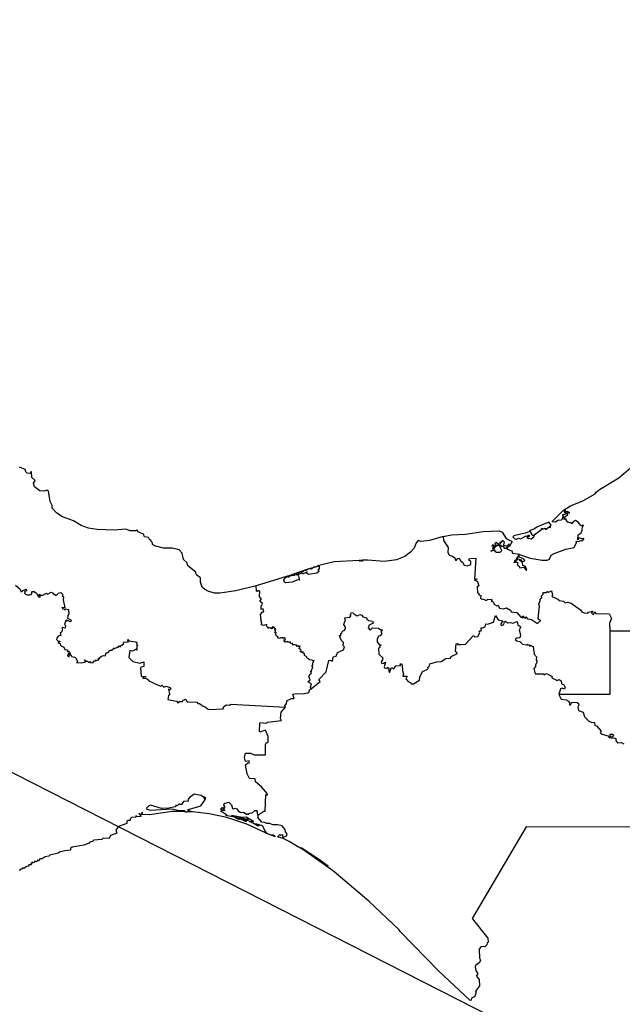
# Model space of a CAD drawing. Units: millimetres. Extents: x 641598 to 642848, y 2552938 to 2553748.
# Drawn here: x 642796 to 642812, y 2553654 to 2553680 of the extents above; entities that cross this region are included whole.
import ezdxf

# ---------------------------------------------------------------- set-up
doc = ezdxf.new("R2010")
doc.units = ezdxf.units.MM
doc.header["$LTSCALE"] = 20
doc.layers.add('SOLAPA', color=7, linetype='Continuous')

msp = doc.modelspace()

# ---------------------------------------------------------------- linework, layer by layer
at = {"layer": 'SOLAPA', "color": 7}
msp.add_line((642838.247, 2553638.03), (642755.671, 2553680.047), dxfattribs=at)
at = {"layer": 'SOLAPA'}
for points in [[(642801.957, 2553664.845), (642801.41, 2553664.715), (642800.986, 2553664.654), (642800.851, 2553664.654), (642800.684, 2553664.695), (642800.569, 2553664.758), (642800.51, 2553664.814), (642800.463, 2553664.948), (642800.465, 2553665.062), (642800.364, 2553665.135), (642800.336, 2553665.19), (642800.342, 2553665.218), (642800.125, 2553665.381), (642800.104, 2553665.465), (642800.008, 2553665.556), (642799.969, 2553665.725), (642799.893, 2553665.816), (642799.704, 2553665.854), (642799.467, 2553665.86), (642799.232, 2553665.918), (642799.174, 2553665.96), (642799.177, 2553666.005), (642799.145, 2553666.024), (642799.13, 2553666.074), (642799.091, 2553666.089), (642799.071, 2553666.143), (642798.959, 2553666.163), (642798.931, 2553666.23), (642798.798, 2553666.288), (642798.771, 2553666.316), (642798.78, 2553666.331), (642798.746, 2553666.343), (642798.733, 2553666.325), (642798.576, 2553666.323), (642798.454, 2553666.364), (642798.153, 2553666.344), (642797.685, 2553666.362), (642797.458, 2553666.398), (642797.256, 2553666.464), (642797.053, 2553666.594), (642796.753, 2553666.697), (642796.603, 2553666.794), (642796.48, 2553666.936), (642796.478, 2553667), (642796.423, 2553667.113), (642796.384, 2553667.388), (642796.352, 2553667.412), (642796.257, 2553667.388), (642796.145, 2553667.402), (642796.004, 2553667.507), (642795.982, 2553667.607), (642796.02, 2553667.678), (642795.935, 2553667.755), (642795.924, 2553667.909), (642795.908, 2553667.918), (642795.908, 2553667.885), (642795.867, 2553667.861), (642795.804, 2553667.875), (642795.772, 2553667.909), (642795.758, 2553667.974), (642795.604, 2553668.033)], [(642806.982, 2553666.168), (642807.21, 2553666.213), (642807.583, 2553666.234), (642808.052, 2553666.305), (642808.486, 2553666.325), (642808.563, 2553666.291), (642808.677, 2553666.115), (642808.835, 2553666.041), (642808.755, 2553665.895), (642808.737, 2553665.921), (642808.761, 2553665.953), (642808.742, 2553665.97), (642808.691, 2553665.91), (642808.606, 2553665.927), (642808.63, 2553666.021), (642808.594, 2553666.059), (642808.565, 2553666.052), (642808.528, 2553665.999), (642808.505, 2553666.018), (642808.515, 2553665.977), (642808.483, 2553665.958), (642808.398, 2553666.008), (642808.374, 2553665.981), (642808.383, 2553665.945), (642808.41, 2553665.936), (642808.47, 2553665.96), (642808.476, 2553665.933), (642808.383, 2553665.903), (642808.366, 2553665.866), (642808.352, 2553665.932), (642808.314, 2553665.948), (642808.29, 2553665.918), (642808.342, 2553665.924), (642808.324, 2553665.897), (642808.33, 2553665.881), (642808.354, 2553665.892), (642808.352, 2553665.84), (642808.317, 2553665.854), (642808.304, 2553665.831), (642808.316, 2553665.803), (642808.264, 2553665.778), (642808.353, 2553665.801), (642808.357, 2553665.822), (642808.368, 2553665.78), (642808.414, 2553665.754), (642808.512, 2553665.751), (642808.556, 2553665.795), (642808.497, 2553665.919), (642808.511, 2553665.952), (642808.553, 2553665.904), (642808.6, 2553665.91), (642808.616, 2553665.893), (642808.602, 2553665.868), (642808.63, 2553665.855), (642808.68, 2553665.858), (642808.706, 2553665.898), (642808.701, 2553665.834), (642808.83, 2553665.788), (642808.846, 2553665.724), (642809.033, 2553665.695), (642808.944, 2553665.576), (642808.956, 2553665.549), (642808.987, 2553665.596), (642808.965, 2553665.531), (642808.924, 2553665.54), (642808.944, 2553665.52), (642808.909, 2553665.524), (642808.886, 2553665.463), (642808.889, 2553665.483), (642808.935, 2553665.483), (642808.933, 2553665.496), (642808.988, 2553665.468), (642808.966, 2553665.403), (642809.025, 2553665.373), (642809.039, 2553665.331), (642809.152, 2553665.344), (642809.207, 2553665.267), (642809.228, 2553665.266), (642809.194, 2553665.363), (642809.125, 2553665.394), (642809.113, 2553665.465), (642809.016, 2553665.55), (642809.026, 2553665.564), (642809.062, 2553665.55), (642809.095, 2553665.503), (642809.155, 2553665.509), (642809.171, 2553665.529), (642809.143, 2553665.575), (642809.031, 2553665.619), (642809.013, 2553665.651), (642809.031, 2553665.685), (642809.321, 2553665.593), (642809.64, 2553665.535), (642809.773, 2553665.536), (642809.839, 2553665.56), (642809.886, 2553665.667), (642809.962, 2553665.717), (642810.276, 2553665.835), (642810.505, 2553665.875), (642810.56, 2553666.01), (642810.555, 2553666.047), (642810.619, 2553666.033), (642810.69, 2553666.062), (642810.711, 2553666.043), (642810.723, 2553666.072), (642810.759, 2553666.09), (642810.756, 2553666.119), (642810.722, 2553666.105), (642810.628, 2553666.133), (642810.607, 2553666.09), (642810.577, 2553666.086), (642810.597, 2553666.101), (642810.612, 2553666.217), (642810.693, 2553666.267), (642810.719, 2553666.341), (642810.722, 2553666.449), (642810.759, 2553666.464), (642810.734, 2553666.478), (642810.718, 2553666.46), (642810.683, 2553666.466), (642810.609, 2553666.558), (642810.539, 2553666.603), (642810.486, 2553666.578), (642810.432, 2553666.513), (642810.421, 2553666.55), (642810.385, 2553666.542), (642810.31, 2553666.565), (642810.323, 2553666.568), (642810.279, 2553666.626), (642810.289, 2553666.65), (642810.235, 2553666.628), (642810.261, 2553666.706), (642810.332, 2553666.754), (642810.313, 2553666.804), (642810.34, 2553666.818), (642810.372, 2553666.802), (642810.324, 2553666.846), (642810.269, 2553666.837), (642810.255, 2553666.887), (642810.256, 2553666.851), (642810.228, 2553666.86), (642810.231, 2553666.824), (642810.282, 2553666.827), (642810.268, 2553666.81), (642810.298, 2553666.789), (642810.25, 2553666.758), (642810.197, 2553666.752), (642810.211, 2553666.765), (642810.177, 2553666.746), (642810.202, 2553666.748), (642810.191, 2553666.726), (642810.229, 2553666.698), (642810.227, 2553666.666), (642810.202, 2553666.66), (642810.185, 2553666.687), (642810.177, 2553666.639), (642810.15, 2553666.613), (642810.06, 2553666.603), (642809.999, 2553666.558), (642809.918, 2553666.562), (642809.918, 2553666.585), (642810.214, 2553666.88), (642810.404, 2553666.993), (642810.729, 2553667.132), (642811.067, 2553667.318), (642811.093, 2553667.361), (642811.184, 2553667.429), (642811.701, 2553667.749), (642812.078, 2553668.07)], [(642809.401, 2553666.201), (642809.623, 2553666.361), (642809.631, 2553666.393), (642809.651, 2553666.366), (642809.724, 2553666.396), (642809.723, 2553666.372), (642809.746, 2553666.366), (642809.842, 2553666.438), (642809.832, 2553666.421), (642809.86, 2553666.415), (642809.873, 2553666.44), (642809.841, 2553666.431), (642809.879, 2553666.472), (642809.818, 2553666.555), (642809.519, 2553666.428), (642809.42, 2553666.365), (642809.31, 2553666.331), (642809.302, 2553666.307), (642809.224, 2553666.268), (642808.877, 2553666.192), (642808.851, 2553666.161), (642808.905, 2553666.106), (642808.944, 2553666.096), (642809.012, 2553666.129), (642809.048, 2553666.111), (642809.099, 2553666.124), (642809.207, 2553666.188), (642809.251, 2553666.168), (642809.27, 2553666.206), (642809.304, 2553666.211), (642809.276, 2553666.166), (642809.226, 2553666.139), (642809.349, 2553666.111), (642809.421, 2553666.159), (642809.433, 2553666.194), (642809.373, 2553666.208), (642809.329, 2553666.305), (642809.359, 2553666.237), (642809.401, 2553666.201)], [(642806.982, 2553666.168), (642806.613, 2553666.065), (642806.387, 2553666.039), (642806.314, 2553666.061), (642806.256, 2553666.001), (642806.201, 2553665.857), (642806.104, 2553665.75), (642805.949, 2553665.638), (642805.726, 2553665.545), (642805.399, 2553665.501), (642804.955, 2553665.537), (642804.802, 2553665.534), (642804.819, 2553665.519), (642804.809, 2553665.499), (642804.782, 2553665.523), (642804.733, 2553665.511), (642804.773, 2553665.525), (642804.727, 2553665.53), (642804.052, 2553665.49), (642803.608, 2553665.38), (642803.603, 2553665.363), (642803.612, 2553665.379), (642803.651, 2553665.377), (642803.65, 2553665.295), (642803.628, 2553665.289), (642803.625, 2553665.265), (642803.654, 2553665.244), (642803.589, 2553665.186), (642803.363, 2553665.153), (642803.309, 2553665.19), (642803.326, 2553665.227), (642803.207, 2553665.163), (642803.188, 2553665.193), (642803.148, 2553665.176), (642803.091, 2553665.143), (642803.125, 2553665), (642803.1, 2553665.013), (642802.925, 2553664.948), (642802.751, 2553664.931), (642802.719, 2553664.948), (642802.705, 2553664.996), (642802.745, 2553665.067), (642802.803, 2553665.105), (642801.957, 2553664.845)], [(642806.982, 2553666.168), (642806.989, 2553666.062), (642807.112, 2553665.872), (642807.108, 2553665.752), (642807.145, 2553665.67), (642807.233, 2553665.642), (642807.299, 2553665.596), (642807.316, 2553665.539), (642807.339, 2553665.534), (642807.376, 2553665.58), (642807.414, 2553665.586), (642807.458, 2553665.512), (642807.504, 2553665.481), (642807.545, 2553665.4), (642807.63, 2553665.38), (642807.721, 2553665.418), (642807.724, 2553665.496), (642807.669, 2553665.535), (642807.686, 2553665.577), (642807.858, 2553665.594), (642807.822, 2553665.026), (642807.882, 2553665.031), (642807.881, 2553665.005), (642807.827, 2553665.003), (642807.9, 2553664.967), (642807.936, 2553664.845), (642807.896, 2553664.823), (642807.906, 2553664.659), (642807.941, 2553664.649), (642807.938, 2553664.609), (642807.992, 2553664.584), (642807.989, 2553664.518), (642808.012, 2553664.487), (642808.041, 2553664.502), (642808.15, 2553664.456), (642808.172, 2553664.482), (642808.277, 2553664.49), (642808.288, 2553664.458), (642808.268, 2553664.432), (642808.316, 2553664.425), (642808.358, 2553664.349), (642808.426, 2553664.314), (642808.459, 2553664.327), (642808.498, 2553664.244), (642808.591, 2553664.227), (642808.683, 2553664.254), (642808.786, 2553664.19), (642808.806, 2553664.149), (642808.959, 2553664.128), (642809.072, 2553664.004), (642809.125, 2553663.989), (642809.138, 2553664), (642809.116, 2553664.016), (642809.121, 2553664.042), (642809.197, 2553663.974), (642809.202, 2553664.018), (642809.249, 2553663.964), (642809.352, 2553663.94), (642809.517, 2553663.84), (642809.605, 2553663.918), (642809.563, 2553663.931), (642809.534, 2553663.972), (642809.568, 2553664.304), (642809.553, 2553664.345), (642809.557, 2553664.391), (642809.59, 2553664.43), (642809.583, 2553664.476), (642809.603, 2553664.522), (642809.634, 2553664.52), (642809.626, 2553664.582), (642809.67, 2553664.619), (642809.664, 2553664.672), (642809.737, 2553664.671), (642809.786, 2553664.698), (642809.81, 2553664.673), (642809.888, 2553664.712), (642809.918, 2553664.597), (642809.897, 2553664.566), (642809.907, 2553664.548), (642809.954, 2553664.546), (642810.078, 2553664.483), (642810.093, 2553664.456), (642810.213, 2553664.438), (642810.262, 2553664.388), (642810.323, 2553664.406), (642810.417, 2553664.385), (642810.674, 2553664.203), (642810.708, 2553664.15), (642810.77, 2553664.122), (642810.865, 2553664.117), (642810.89, 2553664.14), (642810.992, 2553664.165), (642810.969, 2553664.104), (642811.018, 2553664.081), (642811.044, 2553664.153), (642811.084, 2553664.108), (642811.442, 2553664.098), (642811.501, 2553663.968), (642811.453, 2553663.847), (642811.456, 2553663.639)], [(642803.358, 2553665.299), (642803.588, 2553665.366), (642803.512, 2553665.346), (642803.444, 2553665.296), (642803.374, 2553665.301), (642803.296, 2553665.258), (642803.229, 2553665.25), (642803.212, 2553665.217), (642803.196, 2553665.226), (642803.208, 2553665.238), (642803.099, 2553665.199), (642803.049, 2553665.136), (642803.032, 2553665.168), (642803.03, 2553665.137), (642802.985, 2553665.145), (642802.979, 2553665.117), (642802.927, 2553665.127), (642802.84, 2553665.102), (642802.837, 2553665.076), (642802.812, 2553665.081), (642802.818, 2553665.113), (642803.358, 2553665.299)], [(642795.498, 2553664.867), (642795.607, 2553664.767), (642795.651, 2553664.685), (642795.692, 2553664.724), (642795.783, 2553664.757), (642795.792, 2553664.709), (642795.737, 2553664.694), (642795.752, 2553664.673), (642795.736, 2553664.654), (642795.763, 2553664.622), (642795.834, 2553664.594), (642795.867, 2553664.614), (642795.903, 2553664.604), (642795.934, 2553664.628), (642795.922, 2553664.651), (642795.955, 2553664.692), (642795.993, 2553664.699), (642796.058, 2553664.65), (642796.104, 2553664.56), (642796.142, 2553664.545), (642796.167, 2553664.565), (642796.126, 2553664.583), (642796.129, 2553664.619), (642796.211, 2553664.589), (642796.327, 2553664.65), (642796.358, 2553664.626), (642796.451, 2553664.673), (642796.492, 2553664.663), (642796.509, 2553664.652), (642796.503, 2553664.622), (642796.528, 2553664.634), (642796.583, 2553664.585), (642796.648, 2553664.652), (642796.716, 2553664.665), (642796.773, 2553664.606), (642796.747, 2553664.576), (642796.787, 2553664.55), (642796.772, 2553664.474), (642796.82, 2553664.252), (642796.742, 2553664.268), (642796.768, 2553664.233), (642796.816, 2553664.223), (642796.822, 2553664.194), (642796.848, 2553664.233), (642796.918, 2553664.214), (642796.925, 2553664.097), (642796.896, 2553664.047), (642796.895, 2553663.982), (642796.978, 2553663.933), (642796.99, 2553663.899), (642796.964, 2553663.877), (642796.902, 2553663.917), (642796.877, 2553663.899), (642796.874, 2553663.923), (642796.849, 2553663.913), (642796.812, 2553663.812), (642796.835, 2553663.78), (642796.824, 2553663.712), (642796.766, 2553663.73), (642796.738, 2553663.709), (642796.756, 2553663.671), (642796.741, 2553663.613), (642796.697, 2553663.578), (642796.708, 2553663.511), (642796.642, 2553663.499), (642796.606, 2553663.443), (642796.596, 2553663.409), (642796.612, 2553663.387), (642796.638, 2553663.365), (642796.688, 2553663.364), (642796.682, 2553663.341), (642796.629, 2553663.321), (642796.696, 2553663.297), (642796.706, 2553663.249), (642796.791, 2553663.196), (642796.819, 2553663.138), (642796.888, 2553663.132), (642796.879, 2553663.102), (642796.9, 2553663.077), (642796.931, 2553663.095), (642796.968, 2553663.012), (642796.953, 2553663.005), (642796.946, 2553663.028), (642796.908, 2553663.018), (642796.888, 2553662.958), (642796.936, 2553662.938), (642796.947, 2553662.993), (642796.987, 2553662.983), (642796.997, 2553662.95), (642797.091, 2553662.93), (642797.126, 2553662.895), (642797.157, 2553662.814), (642797.136, 2553662.792), (642797.275, 2553662.782), (642797.351, 2553662.797), (642797.372, 2553662.808), (642797.351, 2553662.86), (642797.376, 2553662.825), (642797.431, 2553662.824), (642797.458, 2553662.801), (642797.491, 2553662.801), (642797.499, 2553662.827), (642797.519, 2553662.783), (642797.577, 2553662.792), (642797.604, 2553662.833), (642797.634, 2553662.823), (642797.645, 2553662.86), (642797.674, 2553662.843), (642797.694, 2553662.863), (642797.729, 2553662.856), (642797.726, 2553662.893), (642797.74, 2553662.908), (642797.764, 2553662.893), (642797.755, 2553662.914), (642797.778, 2553662.941), (642797.795, 2553662.936), (642797.795, 2553662.952), (642797.852, 2553662.979), (642797.903, 2553662.971), (642797.943, 2553663.053), (642797.977, 2553663.049), (642798.038, 2553663.116), (642798.092, 2553663.116), (642798.103, 2553663.143), (642798.142, 2553663.159), (642798.129, 2553663.178), (642798.153, 2553663.166), (642798.216, 2553663.191), (642798.205, 2553663.204), (642798.254, 2553663.199), (642798.282, 2553663.233), (642798.314, 2553663.207), (642798.328, 2553663.242), (642798.365, 2553663.253), (642798.365, 2553663.277), (642798.396, 2553663.274), (642798.394, 2553663.31), (642798.425, 2553663.346), (642798.521, 2553663.337), (642798.515, 2553663.405), (642798.542, 2553663.372), (642798.727, 2553663.342), (642798.754, 2553663.322), (642798.742, 2553663.273), (642798.784, 2553663.251), (642798.757, 2553663.223), (642798.757, 2553663.123), (642798.737, 2553663.143), (642798.639, 2553663.097), (642798.563, 2553663.112), (642798.541, 2553662.926), (642798.646, 2553662.815), (642798.833, 2553662.77), (642798.94, 2553662.806), (642798.944, 2553662.68), (642798.866, 2553662.666), (642798.855, 2553662.642), (642798.867, 2553662.418), (642798.998, 2553662.416), (642798.983, 2553662.396), (642798.923, 2553662.388), (642798.917, 2553662.358), (642799.014, 2553662.372), (642799.024, 2553662.346), (642799.079, 2553662.313), (642799.073, 2553662.295), (642799.307, 2553662.19), (642799.402, 2553662.156), (642799.427, 2553662.18), (642799.481, 2553662.126), (642799.545, 2553662.154), (642799.653, 2553662.115), (642799.664, 2553662.076), (642799.599, 2553662.064), (642799.628, 2553662.037), (642799.613, 2553662.004), (642799.643, 2553661.948), (642799.604, 2553661.903), (642799.588, 2553661.794), (642799.822, 2553661.749), (642799.867, 2553661.701), (642799.898, 2553661.744), (642799.981, 2553661.737), (642800.001, 2553661.779), (642800.069, 2553661.802), (642800.078, 2553661.766), (642800.126, 2553661.734), (642800.368, 2553661.722), (642800.394, 2553661.688), (642800.438, 2553661.685), (642800.534, 2553661.616), (642800.588, 2553661.602), (642800.649, 2553661.542), (642800.704, 2553661.526), (642801.074, 2553661.542), (642801.092, 2553661.607), (642801.162, 2553661.649), (642801.24, 2553661.639), (642801.282, 2553661.67), (642802.746, 2553661.588)], [(642803.434, 2553662.08), (642803.421, 2553662.125), (642803.449, 2553662.212), (642803.35, 2553662.265), (642803.407, 2553662.322), (642803.377, 2553662.414), (642803.411, 2553662.478), (642803.446, 2553662.496), (642803.424, 2553662.507), (642803.449, 2553662.546), (642803.426, 2553662.539), (642803.409, 2553662.558), (642803.438, 2553662.559), (642803.484, 2553662.662), (642803.458, 2553662.709), (642803.482, 2553662.727), (642803.477, 2553662.782), (642803.518, 2553662.842), (642803.48, 2553662.831), (642803.465, 2553662.855), (642803.398, 2553662.864), (642803.388, 2553662.85), (642803.381, 2553662.88), (642803.324, 2553662.915), (642803.324, 2553662.944), (642803.259, 2553662.973), (642803.257, 2553663.027), (642803.227, 2553663.022), (642803.211, 2553663.084), (642803.211, 2553663.05), (642803.17, 2553663.075), (642803.159, 2553663.063), (642803.162, 2553663.095), (642803.152, 2553663.078), (642803.142, 2553663.091), (642803.165, 2553663.109), (642803.159, 2553663.13), (642803.116, 2553663.167), (642803.14, 2553663.225), (642803.085, 2553663.218), (642803.1, 2553663.24), (642803.077, 2553663.243), (642803.061, 2553663.212), (642803.024, 2553663.27), (642803.02, 2553663.256), (642802.983, 2553663.273), (642802.94, 2553663.256), (642802.935, 2553663.304), (642802.887, 2553663.288), (642802.874, 2553663.346), (642802.826, 2553663.323), (642802.808, 2553663.35), (642802.775, 2553663.339), (642802.76, 2553663.355), (642802.742, 2553663.331), (642802.711, 2553663.369), (642802.724, 2553663.388), (642802.703, 2553663.395), (642802.743, 2553663.407), (642802.732, 2553663.454), (642802.71, 2553663.443), (642802.699, 2553663.46), (642802.679, 2553663.434), (642802.677, 2553663.449), (642802.624, 2553663.453), (642802.586, 2553663.429), (642802.534, 2553663.447), (642802.546, 2553663.466), (642802.504, 2553663.499), (642802.485, 2553663.536), (642802.499, 2553663.591), (642802.463, 2553663.587), (642802.481, 2553663.621), (642802.448, 2553663.644), (642802.475, 2553663.649), (642802.458, 2553663.68), (642802.479, 2553663.667), (642802.483, 2553663.69), (642802.448, 2553663.703), (642802.447, 2553663.727), (642802.431, 2553663.719), (642802.422, 2553663.744), (642802.397, 2553663.746), (642802.405, 2553663.716), (642802.386, 2553663.726), (642802.387, 2553663.694), (642802.366, 2553663.729), (642802.364, 2553663.701), (642802.299, 2553663.724), (642802.299, 2553663.71), (642802.272, 2553663.712), (642802.282, 2553663.728), (642802.261, 2553663.729), (642802.237, 2553663.779), (642802.249, 2553663.808), (642802.158, 2553663.781), (642802.098, 2553663.802), (642802.111, 2553663.865), (642802.093, 2553663.87), (642802.102, 2553663.894), (642802.082, 2553663.915), (642802.093, 2553663.939), (642802.072, 2553664.076), (642802.082, 2553664.106), (642802.105, 2553664.099), (642802.1, 2553664.129), (642802.129, 2553664.158), (642802.142, 2553664.132), (642802.164, 2553664.158), (642802.145, 2553664.225), (642802.096, 2553664.214), (642802.097, 2553664.302), (642802.125, 2553664.374), (642802.056, 2553664.435), (642802.104, 2553664.487), (642802.05, 2553664.557), (642802.058, 2553664.694), (642802.027, 2553664.723), (642801.99, 2553664.697), (642801.964, 2553664.704), (642801.957, 2553664.845)], [(642803.434, 2553662.08), (642803.679, 2553662.276), (642803.643, 2553662.328), (642803.839, 2553662.537), (642803.912, 2553662.838), (642803.935, 2553662.848), (642804.006, 2553662.824), (642804.029, 2553662.944), (642804.107, 2553662.955), (642804.148, 2553663.059), (642804.304, 2553663.132), (642804.333, 2553663.206), (642804.295, 2553663.249), (642804.302, 2553663.328), (642804.243, 2553663.389), (642804.254, 2553663.4), (642804.22, 2553663.434), (642804.193, 2553663.511), (642804.235, 2553663.503), (642804.23, 2553663.57), (642804.253, 2553663.573), (642804.277, 2553663.63), (642804.324, 2553663.646), (642804.354, 2553663.696), (642804.358, 2553663.734), (642804.314, 2553663.812), (642804.34, 2553663.901), (642804.357, 2553663.908), (642804.344, 2553663.99), (642804.471, 2553664.01), (642804.509, 2553664.052), (642804.484, 2553664.061), (642804.516, 2553664.127), (642804.554, 2553664.124), (642804.598, 2553664.08), (642804.629, 2553664.078), (642804.64, 2553664.046), (642804.677, 2553664.04), (642804.745, 2553664.073), (642804.793, 2553664.062), (642804.824, 2553664.013), (642804.935, 2553663.991), (642804.933, 2553663.953), (642804.981, 2553663.919), (642805.081, 2553663.897), (642805.103, 2553663.866), (642805.081, 2553663.834), (642804.994, 2553663.791), (642804.971, 2553663.722), (642805.019, 2553663.656), (642805.083, 2553663.716), (642805.248, 2553663.71), (642805.309, 2553663.668), (642805.345, 2553663.669), (642805.338, 2553663.634), (642805.313, 2553663.632), (642805.314, 2553663.598), (642805.337, 2553663.582), (642805.316, 2553663.561), (642805.324, 2553663.546), (642805.289, 2553663.504), (642805.246, 2553663.495), (642805.212, 2553663.417), (642805.21, 2553663.323), (642805.24, 2553663.327), (642805.257, 2553663.278), (642805.315, 2553663.255), (642805.273, 2553663.222), (642805.28, 2553663.195), (642805.242, 2553663.177), (642805.25, 2553663.015), (642805.359, 2553662.918), (642805.355, 2553662.861), (642805.32, 2553662.81), (642805.323, 2553662.768), (642805.365, 2553662.761), (642805.436, 2553662.801), (642805.395, 2553662.668), (642805.404, 2553662.648), (642805.474, 2553662.631), (642805.485, 2553662.665), (642805.505, 2553662.648), (642805.531, 2553662.611), (642805.515, 2553662.581), (642805.542, 2553662.521), (642805.593, 2553662.658), (642805.659, 2553662.619), (642805.711, 2553662.698), (642805.832, 2553662.707), (642805.83, 2553662.753), (642805.856, 2553662.751), (642805.879, 2553662.72), (642805.888, 2553662.563), (642805.92, 2553662.487), (642805.896, 2553662.42), (642806.013, 2553662.422), (642805.98, 2553662.349), (642806.028, 2553662.318), (642806.032, 2553662.275), (642806.103, 2553662.252), (642806.12, 2553662.214), (642806.183, 2553662.218), (642806.342, 2553662.317), (642806.356, 2553662.396), (642806.426, 2553662.544), (642806.55, 2553662.6), (642806.575, 2553662.629), (642806.574, 2553662.664), (642806.609, 2553662.684), (642806.626, 2553662.754), (642806.806, 2553662.804), (642806.931, 2553662.815), (642807.053, 2553662.895), (642807.175, 2553662.903), (642807.198, 2553662.947), (642807.365, 2553663.029), (642807.315, 2553663.093), (642807.329, 2553663.291), (642807.375, 2553663.296), (642807.371, 2553663.275), (642807.452, 2553663.268), (642807.578, 2553663.283), (642807.789, 2553663.501), (642807.804, 2553663.509), (642807.825, 2553663.475), (642807.915, 2553663.489), (642807.971, 2553663.587), (642807.952, 2553663.62), (642807.964, 2553663.641), (642808.001, 2553663.632), (642808, 2553663.723), (642808.04, 2553663.717), (642808.11, 2553663.749), (642808.127, 2553663.823), (642808.175, 2553663.815), (642808.33, 2553663.874), (642808.392, 2553664.047), (642808.463, 2553663.934), (642808.581, 2553663.909), (642808.529, 2553663.829), (642808.532, 2553663.798), (642808.557, 2553663.782), (642808.614, 2553663.805), (642808.627, 2553663.878), (642808.65, 2553663.894), (642808.723, 2553663.852), (642808.787, 2553663.865), (642808.856, 2553663.841), (642808.97, 2553663.888), (642808.983, 2553663.802), (642809.064, 2553663.745), (642809.027, 2553663.666), (642809.057, 2553663.535), (642809.041, 2553663.453), (642808.963, 2553663.444), (642808.92, 2553663.402), (642808.958, 2553663.369), (642809.038, 2553663.348), (642809.114, 2553663.282), (642809.233, 2553663.265), (642809.25, 2553663.283), (642809.253, 2553663.251), (642809.301, 2553663.259), (642809.302, 2553663.224), (642809.335, 2553663.25), (642809.368, 2553663.216), (642809.402, 2553663.225), (642809.421, 2553663.068), (642809.439, 2553663.045), (642809.414, 2553663.022), (642809.487, 2553662.943), (642809.483, 2553662.859), (642809.502, 2553662.833), (642809.502, 2553662.787), (642809.458, 2553662.724), (642809.46, 2553662.678), (642809.415, 2553662.628), (642809.452, 2553662.487), (642809.676, 2553662.482), (642809.698, 2553662.457), (642809.759, 2553662.495), (642809.91, 2553662.414), (642809.897, 2553662.378), (642809.935, 2553662.356), (642810.045, 2553662.305), (642810.096, 2553662.332), (642810.155, 2553662.298), (642810.162, 2553662.214), (642810.222, 2553662.192), (642810.262, 2553662.115), (642810.242, 2553662.077), (642810.177, 2553662.101), (642810.136, 2553662.085), (642810.092, 2553661.931)], [(642811.456, 2553663.639), (642817.011, 2553663.639), (642816.976, 2553664.036)], [(642811.456, 2553663.639), (642811.461, 2553661.93), (642810.092, 2553661.931)], [(642802.746, 2553661.588), (642802.732, 2553661.626), (642802.776, 2553661.692), (642802.79, 2553661.768), (642802.906, 2553661.819), (642802.978, 2553661.824), (642802.942, 2553661.939), (642803.03, 2553661.956), (642803.194, 2553661.946), (642803.346, 2553661.972), (642803.377, 2553661.987), (642803.403, 2553662.064), (642803.434, 2553662.08)], [(642810.092, 2553661.931), (642810.151, 2553661.807), (642810.284, 2553661.789), (642810.349, 2553661.748), (642810.371, 2553661.709), (642810.371, 2553661.652), (642810.402, 2553661.656), (642810.438, 2553661.725), (642810.578, 2553661.715), (642810.616, 2553661.686), (642810.623, 2553661.647), (642810.597, 2553661.587), (642810.613, 2553661.498), (642810.741, 2553661.452), (642810.777, 2553661.331), (642810.894, 2553661.217), (642810.959, 2553661.185), (642811.05, 2553661.182), (642811.058, 2553661.103), (642811.108, 2553661.079), (642811.225, 2553660.947), (642811.199, 2553660.911), (642811.225, 2553660.877), (642811.408, 2553660.824), (642811.459, 2553660.758), (642811.48, 2553660.785), (642811.47, 2553660.868), (642811.543, 2553660.866), (642811.558, 2553660.816), (642811.503, 2553660.779), (642811.501, 2553660.755), (642811.565, 2553660.766), (642811.62, 2553660.747), (642811.622, 2553660.693), (642811.661, 2553660.63), (642811.775, 2553660.643), (642811.838, 2553660.605)], [(642802.001, 2553658.686), (642802.165, 2553658.8), (642802.2, 2553658.797), (642802.215, 2553659.24), (642802.245, 2553659.218), (642802.265, 2553659.261), (642802.1, 2553659.451), (642801.942, 2553659.585), (642801.936, 2553659.666), (642801.783, 2553659.677), (642801.715, 2553659.798), (642801.669, 2553660.038), (642801.737, 2553660.091), (642801.769, 2553660.085), (642801.77, 2553660.151), (642801.67, 2553660.132), (642801.642, 2553660.24), (642801.674, 2553660.352), (642801.803, 2553660.351), (642801.905, 2553660.306), (642802.212, 2553660.313), (642802.213, 2553660.589), (642802.238, 2553660.644), (642802.271, 2553660.637), (642802.283, 2553660.662), (642802.279, 2553660.806), (642802.208, 2553660.971), (642802.054, 2553660.922), (642802.044, 2553660.936), (642802.059, 2553661.158), (642802.069, 2553661.177), (642802.242, 2553661.164), (642802.251, 2553661.187), (642802.637, 2553661.233), (642802.616, 2553661.288), (642802.631, 2553661.453), (642802.746, 2553661.588)], [(642802.212, 2553658.213), (642801.71, 2553658.448), (642801.172, 2553658.629), (642800.692, 2553658.726), (642800.249, 2553658.779), (642800.115, 2553658.776), (642800.198, 2553658.795), (642800.151, 2553658.803), (642800.147, 2553658.839), (642800.129, 2553658.83), (642800.14, 2553658.805), (642800.119, 2553658.819), (642800.14, 2553658.842), (642800.474, 2553658.938), (642800.582, 2553659.095), (642800.585, 2553659.121), (642800.55, 2553659.165), (642800.593, 2553659.122), (642800.609, 2553659.145), (642800.582, 2553659.174), (642800.544, 2553659.173), (642800.481, 2553659.214), (642800.339, 2553659.248), (642800.302, 2553659.249), (642800.177, 2553659.173), (642800.136, 2553659.115), (642800.131, 2553659.061), (642800.004, 2553659.052), (642799.956, 2553658.976), (642799.926, 2553658.964), (642799.894, 2553658.992), (642799.84, 2553658.938), (642799.8, 2553658.959), (642799.814, 2553658.936), (642799.78, 2553658.914), (642799.617, 2553658.876), (642799.414, 2553658.871), (642799.117, 2553658.954), (642799.079, 2553658.943), (642799.012, 2553658.874), (642799.02, 2553658.848), (642799.12, 2553658.822), (642799.7, 2553658.856), (642799.893, 2553658.817), (642800.029, 2553658.819), (642800.043, 2553658.79), (642800.094, 2553658.769), (642799.954, 2553658.789), (642799.704, 2553658.786), (642799.095, 2553658.698), (642798.914, 2553658.709), (642798.89, 2553658.733), (642798.899, 2553658.768), (642798.891, 2553658.709), (642798.864, 2553658.697), (642798.809, 2553658.731), (642798.866, 2553658.653), (642798.74, 2553658.642), (642798.743, 2553658.67), (642798.716, 2553658.663), (642798.729, 2553658.635), (642798.609, 2553658.623), (642798.57, 2553658.592), (642798.578, 2553658.55), (642798.517, 2553658.542), (642798.482, 2553658.516), (642798.488, 2553658.468), (642798.258, 2553658.389), (642798.185, 2553658.29), (642798.213, 2553658.209), (642798.05, 2553658.147), (642798.014, 2553658.062), (642797.852, 2553658.069), (642797.81, 2553658.038), (642797.599, 2553658.014), (642797.563, 2553657.981), (642797.487, 2553657.962), (642797.473, 2553657.936), (642797.328, 2553657.884), (642797.012, 2553657.828), (642796.973, 2553657.794), (642796.971, 2553657.752), (642796.818, 2553657.736), (642796.679, 2553657.697), (642796.643, 2553657.668), (642796.42, 2553657.619), (642796.393, 2553657.591), (642796.288, 2553657.568), (642796.209, 2553657.518), (642796.15, 2553657.514), (642796.11, 2553657.465), (642796.098, 2553657.481), (642796.08, 2553657.471), (642796.069, 2553657.436), (642796.014, 2553657.457), (642795.996, 2553657.408), (642795.943, 2553657.424), (642795.925, 2553657.413), (642795.931, 2553657.383), (642795.904, 2553657.391), (642795.925, 2553657.367), (642795.915, 2553657.355), (642795.856, 2553657.353), (642795.84, 2553657.339), (642795.86, 2553657.321), (642795.794, 2553657.308), (642795.714, 2553657.255), (642795.685, 2553657.277), (642795.671, 2553657.238), (642795.661, 2553657.251), (642795.619, 2553657.234), (642795.622, 2553657.216), (642795.589, 2553657.216)], [(642802.213, 2553658.25), (642802.128, 2553658.399), (642801.948, 2553658.455), (642802.032, 2553658.422), (642802.031, 2553658.406), (642801.994, 2553658.407), (642801.815, 2553658.508), (642801.785, 2553658.508), (642801.771, 2553658.527), (642801.817, 2553658.519), (642801.854, 2553658.496), (642801.862, 2553658.519), (642801.829, 2553658.548), (642801.883, 2553658.52), (642801.693, 2553658.635), (642801.58, 2553658.631), (642801.292, 2553658.679), (642801.527, 2553658.594), (642801.574, 2553658.598), (642801.503, 2553658.635), (642801.569, 2553658.621), (642801.591, 2553658.611), (642801.578, 2553658.587), (642801.597, 2553658.574), (642801.612, 2553658.584), (642801.599, 2553658.609), (642801.707, 2553658.579), (642801.697, 2553658.592), (642801.714, 2553658.592), (642801.723, 2553658.568), (642801.754, 2553658.567), (642801.735, 2553658.554), (642801.753, 2553658.541), (642801.697, 2553658.549), (642801.699, 2553658.573), (642801.618, 2553658.574), (642801.674, 2553658.549), (642801.686, 2553658.515), (642801.488, 2553658.607), (642801.472, 2553658.597), (642801.509, 2553658.578), (642801.484, 2553658.576), (642801.376, 2553658.632), (642801.145, 2553658.681), (642801.173, 2553658.688), (642801.008, 2553658.797), (642801.033, 2553658.805), (642801.029, 2553658.823), (642801.122, 2553658.813), (642801.018, 2553658.83), (642801.009, 2553658.858), (642801.048, 2553658.892), (642801.112, 2553658.854), (642801.093, 2553658.891), (642801.123, 2553658.924), (642801.094, 2553658.944), (642801.103, 2553658.97), (642801.085, 2553658.985), (642801.123, 2553659.015), (642801.226, 2553659.036), (642801.292, 2553658.966), (642801.323, 2553658.872), (642801.353, 2553658.856), (642801.392, 2553658.88), (642801.441, 2553658.86), (642801.489, 2553658.775), (642801.504, 2553658.785), (642801.546, 2553658.76), (642801.62, 2553658.772), (642801.707, 2553658.707), (642801.73, 2553658.722), (642801.746, 2553658.709), (642801.77, 2553658.716), (642801.764, 2553658.736), (642801.828, 2553658.756), (642801.844, 2553658.744), (642801.925, 2553658.815), (642801.971, 2553658.818), (642801.994, 2553658.808), (642801.978, 2553658.785), (642802.001, 2553658.686)], [(642813.11, 2553658.37), (642809.211, 2553658.376), (642807.764, 2553655.916), (642808.181, 2553655.387), (642808.19, 2553655.284), (642808.178, 2553655.258), (642808.161, 2553655.264), (642808.153, 2553655.209), (642808.098, 2553655.154), (642808, 2553655.163), (642807.94, 2553655.083), (642807.951, 2553655.067), (642807.96, 2553654.855), (642807.983, 2553654.784), (642807.951, 2553654.729), (642807.861, 2553654.664), (642807.842, 2553654.608), (642807.862, 2553654.521), (642807.912, 2553654.428), (642807.879, 2553654.384), (642807.883, 2553654.352), (642807.951, 2553654.274), (642807.956, 2553654.106), (642807.847, 2553653.961), (642807.869, 2553653.949), (642807.844, 2553653.848), (642807.816, 2553653.813), (642807.747, 2553653.78), (642807.734, 2553653.722), (642807.71, 2553653.712), (642806.856, 2553654.514), (642805.83, 2553655.568), (642805.803, 2553655.615), (642804.981, 2553656.378), (642804.042, 2553657.173), (642803.326, 2553657.689), (642803.323, 2553657.706), (642803.631, 2553657.505), (642803.893, 2553657.317), (642803.632, 2553657.512), (642803.164, 2553657.816), (642803.309, 2553657.706), (642802.843, 2553657.986), (642802.687, 2553658.061), (642802.531, 2553658.107), (642802.591, 2553658.171), (642802.624, 2553658.152), (642802.662, 2553658.173), (642802.67, 2553658.117), (642802.696, 2553658.101), (642802.771, 2553658.131), (642802.79, 2553658.188), (642802.745, 2553658.24), (642802.738, 2553658.304), (642802.653, 2553658.404), (642802.541, 2553658.432), (642802.403, 2553658.433), (642802.325, 2553658.47), (642802.242, 2553658.464), (642802.183, 2553658.497), (642802.112, 2553658.506), (642802.003, 2553658.627), (642802.018, 2553658.663), (642802.001, 2553658.686)], [(642802.212, 2553658.213), (642802.213, 2553658.25)], [(642802.212, 2553658.213), (642802.467, 2553658.116), (642802.418, 2553658.157), (642802.337, 2553658.165), (642802.253, 2553658.201), (642802.213, 2553658.25)]]:
    msp.add_lwpolyline(points, dxfattribs=at)

doc.saveas('drawing.dxf')
